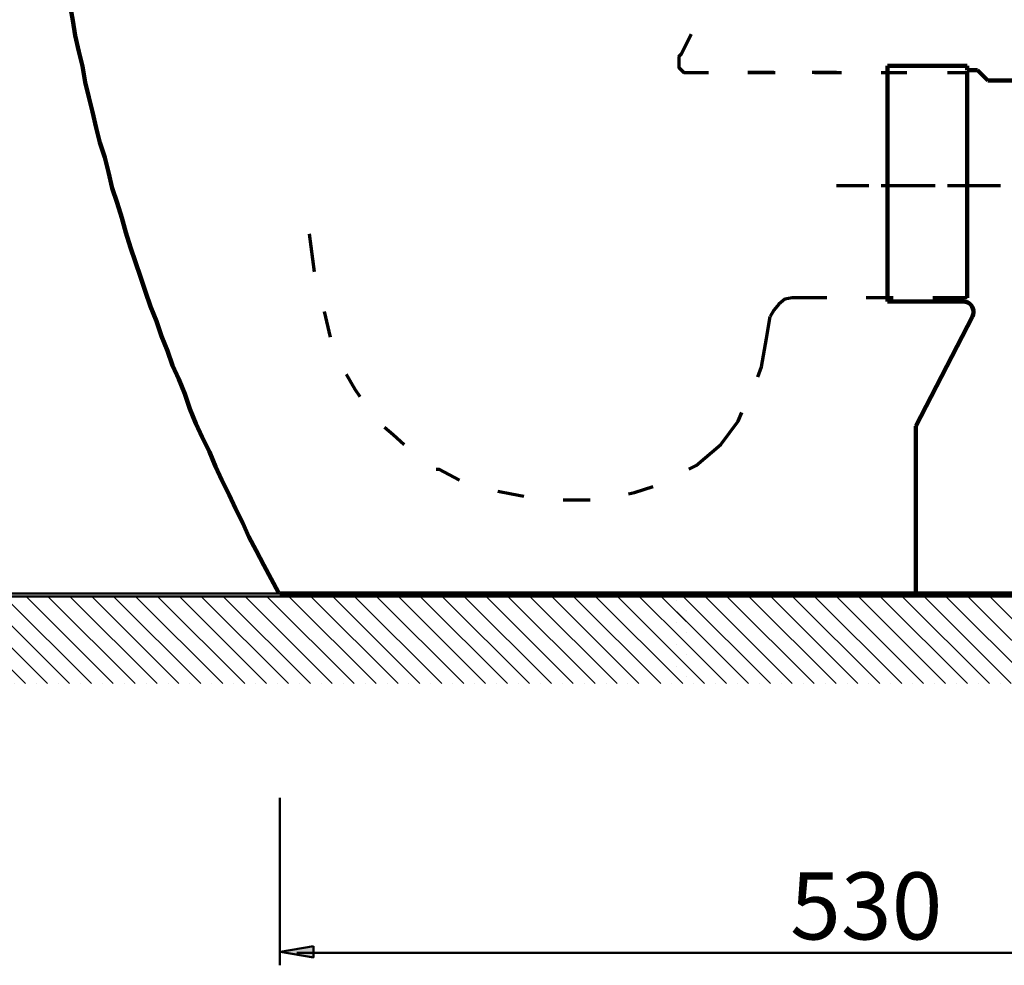
# Model space of a CAD drawing. Units: inches. Extents: x -591 to 2374, y -1193 to 1149.
# Drawn here: x -103 to 374, y -1193 to -735 of the extents above; entities that cross this region are included whole.
import ezdxf

# ---------------------------------------------------------------- set-up
doc = ezdxf.new("R2010")
doc.units = ezdxf.units.IN
doc.header["$MEASUREMENT"] = 0
for name, color, linetype in [('arrows', 7, 'Continuous'), ('dims', 7, 'Continuous'), ('hatch', 7, 'Continuous')]:
    doc.layers.add(name, color=color, linetype=linetype)

# ---------------------------------------------------------------- blocks, each defined once
blk = doc.blocks.new('block 21')
at = {"color": 7, "lineweight": 211, "true_color": 0xffffff}
blk.add_lwpolyline([(574.55, -1012.88), (22.63, -1012.88)], dxfattribs=at)
blk = doc.blocks.new('block 22')
at = {"color": 7, "lineweight": 211, "true_color": 0xffffff}
blk.add_lwpolyline([(-95.51, -546.87), (-95.51, -554.63), (-95.51, -562.38), (-94.92, -569.54), (-94.92, -577.3), (-94.92, -585.06), (-94.32, -592.82), (-94.32, -599.98), (-93.72, -607.73), (-93.13, -615.49), (-92.53, -622.65), (-91.93, -630.41), (-91.34, -638.16), (-90.74, -645.32), (-90.14, -653.08), (-88.95, -660.84), (-88.35, -668), (-87.16, -675.75), (-86.56, -682.91), (-85.37, -690.67), (-84.18, -698.43), (-82.98, -705.59), (-81.79, -713.34), (-80.6, -720.5), (-78.81, -728.26), (-77.61, -735.42), (-76.42, -742.58), (-74.63, -750.34), (-72.84, -757.5), (-71.65, -765.25), (-69.86, -772.41), (-68.07, -779.57), (-66.28, -787.33), (-64.49, -794.49), (-62.1, -801.65), (-60.31, -808.81), (-58.52, -816.57), (-56.13, -823.73), (-53.75, -830.89), (-51.96, -838.05), (-49.57, -845.21), (-47.18, -852.37), (-44.8, -859.53), (-42.41, -866.69), (-40.02, -873.85), (-37.04, -881.01), (-34.65, -888.17), (-31.67, -895.33), (-29.28, -902.49), (-26.3, -909.05), (-23.32, -916.21), (-20.93, -923.37), (-17.95, -930.53), (-14.96, -937.1), (-11.38, -944.26), (-8.4, -951.42), (-5.42, -957.98), (-1.84, -965.14), (1.15, -971.7), (4.73, -978.86), (7.71, -985.43), (11.29, -991.99), (14.87, -999.15), (18.45, -1005.72), (22.03, -1012.28)], dxfattribs=at)
blk = doc.blocks.new('block 28')
at = {"color": 7, "lineweight": 120, "true_color": 0xffffff}
blk.add_lwpolyline([(355.57, -760.48), (355.57, -869.67)], dxfattribs=at)
blk = doc.blocks.new('block 35')
at = {"color": 7, "lineweight": 120, "true_color": 0xffffff}
blk.add_lwpolyline([(353.59, -871.38), (316.88, -871.38)], dxfattribs=at)
blk = doc.blocks.new('block 36')
at = {"color": 7, "lineweight": 120, "true_color": 0xffffff}
blk.add_open_spline([(358.03, -878.67), (359.29, -876.22), (358.33, -873.2), (355.88, -871.93), (355.17, -871.57), (354.38, -871.38), (353.59, -871.38)], degree=3, knots=[0, 0, 0, 0, 1, 1, 1, 2, 2, 2, 2], dxfattribs=at)
blk = doc.blocks.new('block 37')
at = {"color": 7, "lineweight": 120, "true_color": 0xffffff}
blk.add_lwpolyline([(316.88, -757.38), (355.57, -757.38)], dxfattribs=at)
blk = doc.blocks.new('block 38')
at = {"color": 7, "lineweight": 120, "true_color": 0xffffff}
blk.add_lwpolyline([(316.88, -757.38), (316.88, -871.38)], dxfattribs=at)
blk = doc.blocks.new('block 39')
at = {"color": 7, "lineweight": 120, "true_color": 0xffffff}
blk.add_lwpolyline([(355.57, -757.38), (355.57, -759.38)], dxfattribs=at)
blk = doc.blocks.new('block 40')
at = {"color": 7, "lineweight": 120, "true_color": 0xffffff}
blk.add_lwpolyline([(355.57, -759.38), (360.57, -759.38)], dxfattribs=at)
blk = doc.blocks.new('block 41')
at = {"color": 7, "lineweight": 120, "true_color": 0xffffff}
blk.add_lwpolyline([(365.57, -764.38), (401.11, -764.38)], dxfattribs=at)
blk = doc.blocks.new('block 47')
at = {"color": 7, "lineweight": 120, "true_color": 0xffffff}
blk.add_lwpolyline([(330.59, -1012.88), (330.59, -931.76)], dxfattribs=at)
blk = doc.blocks.new('block 48')
at = {"color": 7, "lineweight": 120, "true_color": 0xffffff}
blk.add_lwpolyline([(360.57, -759.38), (365.57, -764.38)], dxfattribs=at)
blk = doc.blocks.new('block 49')
at = {"color": 7, "lineweight": 120, "true_color": 0xffffff}
blk.add_lwpolyline([(358.03, -878.67), (330.59, -931.76)], dxfattribs=at)
blk = doc.blocks.new('block 251')
at = {"layer": 'hatch', "color": 7, "lineweight": 70, "true_color": 0xffffff}
blk.add_lwpolyline([(355.57, -760.48), (355.57, -760.48)], dxfattribs=at)
blk = doc.blocks.new('block 277')
at = {"layer": 'hatch', "color": 7, "lineweight": 70, "true_color": 0xffffff}
blk.add_lwpolyline([(371.68, -815.38), (346.03, -815.38)], dxfattribs=at)
blk = doc.blocks.new('block 278')
at = {"layer": 'hatch', "color": 7, "lineweight": 70, "true_color": 0xffffff}
blk.add_lwpolyline([(340.06, -815.38), (313.81, -815.38)], dxfattribs=at)
blk = doc.blocks.new('block 279')
at = {"layer": 'hatch', "color": 7, "lineweight": 70, "true_color": 0xffffff}
blk.add_lwpolyline([(307.84, -815.38), (292.33, -815.38)], dxfattribs=at)
blk = doc.blocks.new('block 280')
at = {"layer": 'hatch', "color": 7, "lineweight": 70, "true_color": 0xffffff}
blk.add_lwpolyline([(355.57, -869.67), (338.87, -869.67)], dxfattribs=at)
blk = doc.blocks.new('block 281')
at = {"layer": 'hatch', "color": 7, "lineweight": 70, "true_color": 0xffffff}
blk.add_lwpolyline([(319.77, -869.67), (306.65, -869.67)], dxfattribs=at)
blk = doc.blocks.new('block 282')
at = {"layer": 'hatch', "color": 7, "lineweight": 70, "true_color": 0xffffff}
blk.add_lwpolyline([(292.33, -760.48), (280.39, -760.48)], dxfattribs=at)
blk = doc.blocks.new('block 283')
at = {"layer": 'hatch', "color": 7, "lineweight": 70, "true_color": 0xffffff}
blk.add_lwpolyline([(261.89, -760.48), (249.36, -760.48)], dxfattribs=at)
blk = doc.blocks.new('block 284')
at = {"layer": 'hatch', "color": 7, "lineweight": 70, "true_color": 0xffffff}
blk.add_lwpolyline([(220.72, -760.48), (230.27, -760.48)], dxfattribs=at)
blk = doc.blocks.new('block 285')
at = {"layer": 'hatch', "color": 7, "lineweight": 70, "true_color": 0xffffff}
blk.add_lwpolyline([(249.36, -760.48), (262.49, -760.48)], dxfattribs=at)
blk = doc.blocks.new('block 286')
at = {"layer": 'hatch', "color": 7, "lineweight": 70, "true_color": 0xffffff}
blk.add_lwpolyline([(281.59, -760.48), (294.71, -760.48)], dxfattribs=at)
blk = doc.blocks.new('block 287')
at = {"layer": 'hatch', "color": 7, "lineweight": 70, "true_color": 0xffffff}
blk.add_lwpolyline([(313.81, -760.48), (326.34, -760.48)], dxfattribs=at)
blk = doc.blocks.new('block 288')
at = {"layer": 'hatch', "color": 7, "lineweight": 70, "true_color": 0xffffff}
blk.add_lwpolyline([(346.03, -760.48), (355.57, -760.48)], dxfattribs=at)
blk = doc.blocks.new('block 289')
at = {"layer": 'hatch', "color": 7, "lineweight": 70, "true_color": 0xffffff}
blk.add_lwpolyline([(36.95, -838.65), (39.33, -857.14)], dxfattribs=at)
blk = doc.blocks.new('block 290')
at = {"layer": 'hatch', "color": 7, "lineweight": 70, "true_color": 0xffffff}
blk.add_lwpolyline([(44.11, -876.24), (47.09, -888.77)], dxfattribs=at)
blk = doc.blocks.new('block 291')
at = {"layer": 'hatch', "color": 7, "lineweight": 70, "true_color": 0xffffff}
blk.add_lwpolyline([(54.85, -906.67), (59.02, -913.83), (61.41, -917.41)], dxfattribs=at)
blk = doc.blocks.new('block 292')
at = {"layer": 'hatch', "color": 7, "lineweight": 70, "true_color": 0xffffff}
blk.add_lwpolyline([(73.35, -932.32), (77.52, -935.9), (82.89, -940.68)], dxfattribs=at)
blk = doc.blocks.new('block 293')
at = {"layer": 'hatch', "color": 7, "lineweight": 70, "true_color": 0xffffff}
blk.add_lwpolyline([(98.41, -952.61), (99.6, -952.61), (109.74, -957.98)], dxfattribs=at)
blk = doc.blocks.new('block 294')
at = {"layer": 'hatch', "color": 7, "lineweight": 70, "true_color": 0xffffff}
blk.add_lwpolyline([(128.24, -963.35), (134.8, -964.54), (140.77, -965.74)], dxfattribs=at)
blk = doc.blocks.new('block 295')
at = {"layer": 'hatch', "color": 7, "lineweight": 70, "true_color": 0xffffff}
blk.add_lwpolyline([(159.86, -967.53), (162.85, -967.53), (172.99, -967.53)], dxfattribs=at)
blk = doc.blocks.new('block 296')
at = {"layer": 'hatch', "color": 7, "lineweight": 70, "true_color": 0xffffff}
blk.add_lwpolyline([(191.49, -964.54), (194.47, -963.95), (203.42, -960.96)], dxfattribs=at)
blk = doc.blocks.new('block 297')
at = {"layer": 'hatch', "color": 7, "lineweight": 70, "true_color": 0xffffff}
blk.add_lwpolyline([(220.72, -952.61), (224.3, -950.82), (236.24, -940.68)], dxfattribs=at)
blk = doc.blocks.new('block 298')
at = {"layer": 'hatch', "color": 7, "lineweight": 70, "true_color": 0xffffff}
blk.add_lwpolyline([(215.95, -752.72), (217.14, -751.53), (221.92, -741.98)], dxfattribs=at)
blk = doc.blocks.new('block 301')
at = {"layer": 'hatch', "color": 7, "lineweight": 70, "true_color": 0xffffff}
blk.add_lwpolyline([(236.24, -940.68), (244.59, -929.34), (246.38, -925.16)], dxfattribs=at)
blk = doc.blocks.new('block 302')
at = {"layer": 'hatch', "color": 7, "lineweight": 70, "true_color": 0xffffff}
blk.add_lwpolyline([(215.95, -752.72), (215.95, -755.71), (215.95, -758.09), (218.34, -760.48), (220.72, -760.48)], dxfattribs=at)
blk = doc.blocks.new('block 304')
at = {"layer": 'hatch', "color": 7, "lineweight": 70, "true_color": 0xffffff}
blk.add_lwpolyline([(258.31, -889.36), (260.1, -878.62)], dxfattribs=at)
blk = doc.blocks.new('block 305')
at = {"layer": 'hatch', "color": 7, "lineweight": 70, "true_color": 0xffffff}
blk.add_lwpolyline([(287.55, -869.67), (270.85, -869.67)], dxfattribs=at)
blk = doc.blocks.new('block 306')
at = {"layer": 'hatch', "color": 7, "lineweight": 70, "true_color": 0xffffff}
blk.add_lwpolyline([(270.85, -869.67), (267.27, -870.27), (264.28, -872.66), (261.89, -875.64), (260.1, -878.62)], dxfattribs=at)
blk = doc.blocks.new('block 307')
at = {"layer": 'hatch', "color": 7, "lineweight": 70, "true_color": 0xffffff}
blk.add_lwpolyline([(254.14, -907.86), (255.93, -903.09), (258.31, -889.36)], dxfattribs=at)
blk = doc.blocks.new('block 329')
at = {"layer": 'hatch', "color": 7, "lineweight": 30, "true_color": 0xffffff}
for points in [[(-142.83, -1056.47), (-185.07, -1014.23)], [(-179.77, -1014.23), (-179.77, -1014.23)], [(-132.22, -1056.47), (-174.46, -1014.23)], [(-169.16, -1014.23), (-169.16, -1014.23)], [(-121.62, -1056.47), (-163.86, -1014.23)], [(-158.55, -1014.23), (-158.55, -1014.23)], [(-111.01, -1056.47), (-153.25, -1014.23)], [(-147.95, -1014.23), (-147.95, -1014.23)], [(-100.4, -1056.47), (-142.64, -1014.23)], [(-137.34, -1014.23), (-137.34, -1014.23)], [(-89.8, -1056.47), (-132.04, -1014.23)], [(-126.73, -1014.23), (-126.73, -1014.23)], [(-79.19, -1056.47), (-121.43, -1014.23)], [(-116.13, -1014.23), (-116.13, -1014.23)], [(-68.58, -1056.47), (-110.82, -1014.23)], [(-105.52, -1014.23), (-105.52, -1014.23)], [(-57.98, -1056.47), (-100.22, -1014.23)], [(-94.91, -1014.23), (-94.91, -1014.23)], [(-47.37, -1056.47), (-89.61, -1014.23)], [(-84.31, -1014.23), (-84.31, -1014.23)], [(-36.76, -1056.47), (-79, -1014.23)], [(-73.7, -1014.23), (-73.7, -1014.23)], [(-26.16, -1056.47), (-68.4, -1014.23)], [(-63.09, -1014.23), (-63.09, -1014.23)], [(-15.55, -1056.47), (-57.79, -1014.23)], [(-52.49, -1014.23), (-52.49, -1014.23)], [(-4.94, -1056.47), (-47.18, -1014.23)], [(-41.88, -1014.23), (-41.88, -1014.23)], [(5.66, -1056.47), (-36.58, -1014.23)], [(-31.27, -1014.23), (-31.27, -1014.23)], [(16.27, -1056.47), (-25.97, -1014.23)], [(-20.67, -1014.23), (-20.67, -1014.23)], [(26.88, -1056.47), (-15.36, -1014.23)], [(-10.06, -1014.23), (-10.06, -1014.23)], [(37.48, -1056.47), (-4.76, -1014.23)], [(0.55, -1014.23), (0.55, -1014.23)], [(48.09, -1056.47), (5.85, -1014.23)], [(11.15, -1014.23), (11.15, -1014.23)], [(58.7, -1056.47), (16.46, -1014.23)], [(21.76, -1014.23), (21.76, -1014.23)], [(69.3, -1056.47), (27.06, -1014.23)], [(32.37, -1014.23), (32.37, -1014.23)], [(79.91, -1056.47), (37.67, -1014.23)], [(42.97, -1014.23), (42.97, -1014.23)], [(90.52, -1056.47), (48.28, -1014.23)], [(53.58, -1014.23), (53.58, -1014.23)], [(101.12, -1056.47), (58.88, -1014.23)], [(64.19, -1014.23), (64.19, -1014.23)], [(111.73, -1056.47), (69.49, -1014.23)], [(74.79, -1014.23), (74.79, -1014.23)], [(122.34, -1056.47), (80.1, -1014.23)], [(85.4, -1014.23), (85.4, -1014.23)], [(132.94, -1056.47), (90.7, -1014.23)], [(96.01, -1014.23), (96.01, -1014.23)], [(143.55, -1056.47), (101.31, -1014.23)], [(106.61, -1014.23), (106.61, -1014.23)], [(154.16, -1056.47), (111.92, -1014.23)], [(117.22, -1014.23), (117.22, -1014.23)], [(164.76, -1056.47), (122.52, -1014.23)], [(127.83, -1014.23), (127.83, -1014.23)], [(175.37, -1056.47), (133.13, -1014.23)], [(138.43, -1014.23), (138.43, -1014.23)], [(185.98, -1056.47), (143.74, -1014.23)], [(149.04, -1014.23), (149.04, -1014.23)], [(196.58, -1056.47), (154.34, -1014.23)], [(207.19, -1056.47), (164.95, -1014.23)], [(170.25, -1014.23), (170.25, -1014.23)], [(217.8, -1056.47), (175.56, -1014.23)], [(180.86, -1014.23), (180.86, -1014.23)], [(219.48, -1047.56), (186.16, -1014.23)], [(191.47, -1014.23), (191.47, -1014.23)], [(219.48, -1036.95), (196.77, -1014.23)], [(202.07, -1014.23), (202.07, -1014.23)], [(219.48, -1026.34), (207.38, -1014.23)], [(212.68, -1014.23), (212.68, -1014.23)], [(219.48, -1015.74), (217.98, -1014.23)], [(-188.15, -1016.46), (-188.15, -1016.46)], [(-153.44, -1056.47), (-188.15, -1021.76)], [(219.48, -1021.04), (219.48, -1021.04)], [(-188.15, -1027.07), (-188.15, -1027.07)], [(-164.04, -1056.47), (-188.15, -1032.37)], [(219.48, -1031.65), (219.48, -1031.65)], [(-188.15, -1037.67), (-188.15, -1037.67)], [(-174.65, -1056.47), (-188.15, -1042.98)], [(219.48, -1042.25), (219.48, -1042.25)], [(-188.15, -1048.28), (-188.15, -1048.28)], [(-185.25, -1056.47), (-188.15, -1053.58)], [(219.48, -1052.86), (219.48, -1052.86)], [(-179.95, -1056.47), (-179.95, -1056.47)], [(-169.35, -1056.47), (-169.35, -1056.47)], [(-158.74, -1056.47), (-158.74, -1056.47)], [(-148.13, -1056.47), (-148.13, -1056.47)], [(-137.53, -1056.47), (-137.53, -1056.47)], [(-126.92, -1056.47), (-126.92, -1056.47)], [(-116.31, -1056.47), (-116.31, -1056.47)], [(-105.71, -1056.47), (-105.71, -1056.47)], [(-95.1, -1056.47), (-95.1, -1056.47)], [(-84.49, -1056.47), (-84.49, -1056.47)], [(-73.89, -1056.47), (-73.89, -1056.47)], [(-63.28, -1056.47), (-63.28, -1056.47)], [(-52.67, -1056.47), (-52.67, -1056.47)], [(-42.07, -1056.47), (-42.07, -1056.47)], [(-31.46, -1056.47), (-31.46, -1056.47)], [(-20.85, -1056.47), (-20.85, -1056.47)], [(-10.25, -1056.47), (-10.25, -1056.47)], [(0.36, -1056.47), (0.36, -1056.47)], [(10.97, -1056.47), (10.97, -1056.47)], [(21.57, -1056.47), (21.57, -1056.47)], [(32.18, -1056.47), (32.18, -1056.47)], [(42.79, -1056.47), (42.79, -1056.47)], [(53.39, -1056.47), (53.39, -1056.47)], [(64, -1056.47), (64, -1056.47)], [(74.61, -1056.47), (74.61, -1056.47)], [(85.21, -1056.47), (85.21, -1056.47)], [(95.82, -1056.47), (95.82, -1056.47)], [(106.43, -1056.47), (106.43, -1056.47)], [(117.03, -1056.47), (117.03, -1056.47)], [(127.64, -1056.47), (127.64, -1056.47)], [(138.25, -1056.47), (138.25, -1056.47)], [(148.85, -1056.47), (148.85, -1056.47)], [(159.46, -1056.47), (159.46, -1056.47)], [(170.07, -1056.47), (170.07, -1056.47)], [(180.67, -1056.47), (180.67, -1056.47)], [(191.28, -1056.47), (191.28, -1056.47)], [(212.49, -1056.47), (212.49, -1056.47)]]:
    blk.add_lwpolyline(points, dxfattribs=at)
blk = doc.blocks.new('block 330')
at = {"layer": 'hatch', "color": 7, "lineweight": 30, "true_color": 0xffffff}
for points in [[(260.22, -1056.47), (217.97, -1014.23)], [(223.28, -1014.23), (223.28, -1014.23)], [(270.82, -1056.47), (228.58, -1014.23)], [(233.88, -1014.23), (233.88, -1014.23)], [(281.43, -1056.47), (239.19, -1014.23)], [(244.49, -1014.23), (244.49, -1014.23)], [(292.04, -1056.47), (249.79, -1014.23)], [(255.1, -1014.23), (255.1, -1014.23)], [(302.64, -1056.47), (260.4, -1014.23)], [(265.7, -1014.23), (265.7, -1014.23)], [(313.25, -1056.47), (271.01, -1014.23)], [(276.31, -1014.23), (276.31, -1014.23)], [(323.85, -1056.47), (281.61, -1014.23)], [(286.92, -1014.23), (286.92, -1014.23)], [(334.46, -1056.47), (292.22, -1014.23)], [(297.52, -1014.23), (297.52, -1014.23)], [(345.07, -1056.47), (302.83, -1014.23)], [(308.13, -1014.23), (308.13, -1014.23)], [(355.67, -1056.47), (313.43, -1014.23)], [(318.74, -1014.23), (318.74, -1014.23)], [(366.28, -1056.47), (324.04, -1014.23)], [(329.34, -1014.23), (329.34, -1014.23)], [(376.89, -1056.47), (334.65, -1014.23)], [(339.95, -1014.23), (339.95, -1014.23)], [(387.49, -1056.47), (345.25, -1014.23)], [(350.56, -1014.23), (350.56, -1014.23)], [(398.1, -1056.47), (355.86, -1014.23)], [(361.16, -1014.23), (361.16, -1014.23)], [(408.71, -1056.47), (366.47, -1014.23)], [(371.77, -1014.23), (371.77, -1014.23)], [(419.31, -1056.47), (377.07, -1014.23)], [(382.38, -1014.23), (382.38, -1014.23)], [(429.92, -1056.47), (387.68, -1014.23)], [(392.98, -1014.23), (392.98, -1014.23)], [(440.53, -1056.47), (398.29, -1014.23)], [(403.59, -1014.23), (403.59, -1014.23)], [(451.13, -1056.47), (408.89, -1014.23)], [(414.2, -1014.23), (414.2, -1014.23)], [(461.74, -1056.47), (419.5, -1014.23)], [(424.8, -1014.23), (424.8, -1014.23)], [(472.35, -1056.47), (430.11, -1014.23)], [(435.41, -1014.23), (435.41, -1014.23)], [(482.95, -1056.47), (440.71, -1014.23)], [(446.02, -1014.23), (446.02, -1014.23)], [(493.56, -1056.47), (451.32, -1014.23)], [(456.62, -1014.23), (456.62, -1014.23)], [(504.17, -1056.47), (461.93, -1014.23)], [(467.23, -1014.23), (467.23, -1014.23)], [(514.77, -1056.47), (472.53, -1014.23)], [(477.84, -1014.23), (477.84, -1014.23)], [(525.38, -1056.47), (483.14, -1014.23)], [(488.44, -1014.23), (488.44, -1014.23)], [(535.99, -1056.47), (493.75, -1014.23)], [(499.05, -1014.23), (499.05, -1014.23)], [(546.59, -1056.47), (504.35, -1014.23)], [(509.66, -1014.23), (509.66, -1014.23)], [(557.2, -1056.47), (514.96, -1014.23)], [(520.26, -1014.23), (520.26, -1014.23)], [(567.81, -1056.47), (525.57, -1014.23)], [(530.87, -1014.23), (530.87, -1014.23)], [(578.41, -1056.47), (536.17, -1014.23)], [(541.48, -1014.23), (541.48, -1014.23)], [(589.02, -1056.47), (546.78, -1014.23)], [(552.08, -1014.23), (552.08, -1014.23)], [(599.63, -1056.47), (557.39, -1014.23)], [(610.23, -1056.47), (567.99, -1014.23)], [(573.3, -1014.23), (573.3, -1014.23)], [(620.84, -1056.47), (578.6, -1014.23)], [(583.9, -1014.23), (583.9, -1014.23)], [(622.53, -1047.56), (589.21, -1014.23)], [(594.51, -1014.23), (594.51, -1014.23)], [(622.53, -1036.95), (599.81, -1014.23)], [(605.12, -1014.23), (605.12, -1014.23)], [(622.53, -1026.34), (610.42, -1014.23)], [(615.72, -1014.23), (615.72, -1014.23)], [(622.53, -1015.74), (621.03, -1014.23)], [(214.9, -1016.46), (214.9, -1016.46)], [(249.61, -1056.47), (214.9, -1021.76)], [(622.53, -1021.04), (622.53, -1021.04)], [(214.9, -1027.07), (214.9, -1027.07)], [(239, -1056.47), (214.9, -1032.37)], [(622.53, -1031.65), (622.53, -1031.65)], [(214.9, -1037.67), (214.9, -1037.67)], [(228.4, -1056.47), (214.9, -1042.98)], [(622.53, -1042.25), (622.53, -1042.25)], [(214.9, -1048.28), (214.9, -1048.28)], [(217.79, -1056.47), (214.9, -1053.58)], [(622.53, -1052.86), (622.53, -1052.86)], [(223.09, -1056.47), (223.09, -1056.47)], [(233.7, -1056.47), (233.7, -1056.47)], [(244.31, -1056.47), (244.31, -1056.47)], [(254.91, -1056.47), (254.91, -1056.47)], [(265.52, -1056.47), (265.52, -1056.47)], [(276.13, -1056.47), (276.13, -1056.47)], [(286.73, -1056.47), (286.73, -1056.47)], [(297.34, -1056.47), (297.34, -1056.47)], [(307.94, -1056.47), (307.94, -1056.47)], [(318.55, -1056.47), (318.55, -1056.47)], [(329.16, -1056.47), (329.16, -1056.47)], [(339.76, -1056.47), (339.76, -1056.47)], [(350.37, -1056.47), (350.37, -1056.47)], [(360.98, -1056.47), (360.98, -1056.47)], [(371.58, -1056.47), (371.58, -1056.47)], [(382.19, -1056.47), (382.19, -1056.47)], [(392.8, -1056.47), (392.8, -1056.47)], [(403.4, -1056.47), (403.4, -1056.47)], [(414.01, -1056.47), (414.01, -1056.47)], [(424.62, -1056.47), (424.62, -1056.47)], [(435.22, -1056.47), (435.22, -1056.47)], [(445.83, -1056.47), (445.83, -1056.47)], [(456.44, -1056.47), (456.44, -1056.47)], [(467.04, -1056.47), (467.04, -1056.47)], [(477.65, -1056.47), (477.65, -1056.47)], [(488.26, -1056.47), (488.26, -1056.47)], [(498.86, -1056.47), (498.86, -1056.47)], [(509.47, -1056.47), (509.47, -1056.47)], [(520.08, -1056.47), (520.08, -1056.47)], [(530.68, -1056.47), (530.68, -1056.47)], [(541.29, -1056.47), (541.29, -1056.47)], [(551.9, -1056.47), (551.9, -1056.47)], [(562.5, -1056.47), (562.5, -1056.47)], [(573.11, -1056.47), (573.11, -1056.47)], [(583.72, -1056.47), (583.72, -1056.47)], [(594.32, -1056.47), (594.32, -1056.47)], [(615.54, -1056.47), (615.54, -1056.47)]]:
    blk.add_lwpolyline(points, dxfattribs=at)
blk = doc.blocks.new('block 336')
at = {"layer": 'dims', "color": 7, "true_color": 0xffffff, "insert": (269.78, -1180.37), "char_height": 32.4697, "attachment_point": 7}
blk.add_mtext('\\fArial|b0|i0|c0|p34;\\W1;530', dxfattribs=at)
blk = doc.blocks.new('block 380')
at = {"layer": 'arrows', "color": 7, "lineweight": 50, "true_color": 0xffffff}
blk.add_lwpolyline([(22.63, -1111.75), (22.63, -1192.9)], dxfattribs=at)
blk = doc.blocks.new('block 382')
at = {"layer": 'arrows', "color": 7, "lineweight": 50, "true_color": 0xffffff}
blk.add_lwpolyline([(30.98, -1186.93), (565.6, -1186.93)], dxfattribs=at)
blk = doc.blocks.new('block 385')
at = {"layer": 'arrows', "color": 7, "lineweight": 50, "true_color": 0xffffff}
blk.add_lwpolyline([(-29.47, -1012.88), (-131.5, -1012.88)], dxfattribs=at)
blk = doc.blocks.new('block 391')
at = {"layer": 'arrows', "color": 7, "lineweight": 50, "true_color": 0xffffff}
blk.add_lwpolyline([(28.4, -1012.88), (-215.04, -1012.88)], dxfattribs=at)
blk = doc.blocks.new('block 488')
at = {"layer": 'arrows', "true_color": 0xffffff}
h = blk.add_hatch(color=7, dxfattribs=at)
h.dxf.hatch_style = 2
h.paths.add_polyline_path([(38.98, -1183.7), (22.98, -1186.37), (38.98, -1189.04)])
at = {"layer": 'arrows', "color": 7, "lineweight": 50, "true_color": 0xffffff}
blk.add_lwpolyline([(38.98, -1183.7), (22.98, -1186.37), (38.98, -1189.04), (38.98, -1183.7)], dxfattribs=at)

msp = doc.modelspace()

# ---------------------------------------------------------------- linework, layer by layer
at = {"layer": 'hatch', "color": 7, "lineweight": 50, "true_color": 0xffffff}
msp.add_lwpolyline([(619.72, -1014.23), (-190.62, -1014.23)], dxfattribs=at)

# ---------------------------------------------------------------- block references
for name in ['block 22', 'block 37', 'block 38', 'block 39', 'block 40', 'block 28', 'block 48', 'block 41', 'block 35', 'block 36', 'block 49', 'block 47', 'block 21']:
    msp.add_blockref(name, (0, 0))
at = {"layer": 'arrows'}
for name in ['block 391', 'block 385', 'block 380', 'block 488', 'block 382']:
    msp.add_blockref(name, (0, 0), dxfattribs=at)
at = {"layer": 'dims'}
msp.add_blockref('block 336', (0, 0), dxfattribs=at)
at = {"layer": 'hatch'}
for name in ['block 298', 'block 302', 'block 284', 'block 283', 'block 285', 'block 282', 'block 286', 'block 287', 'block 288', 'block 251', 'block 279', 'block 278', 'block 277', 'block 289', 'block 306', 'block 305', 'block 281', 'block 280', 'block 290', 'block 304', 'block 307', 'block 291', 'block 301', 'block 292', 'block 297', 'block 293', 'block 296', 'block 294', 'block 295', 'block 329', 'block 330']:
    msp.add_blockref(name, (0, 0), dxfattribs=at)

doc.saveas('drawing.dxf')
